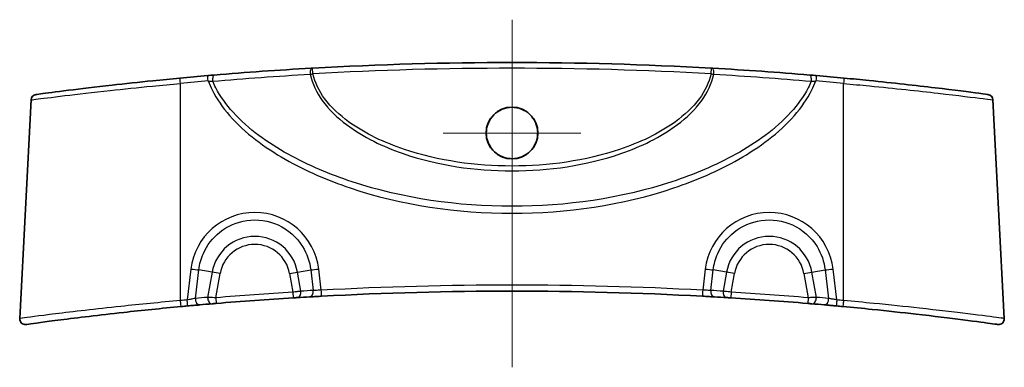
# Model space of a CAD drawing. Units: millimetres. Extents: x 0 to 2767, y 0 to 562.
# Drawn here: x 2300 to 2386, y 150 to 180 of the extents above; entities that cross this region are included whole.
import ezdxf

# ---------------------------------------------------------------- set-up
doc = ezdxf.new("R2010")
doc.units = ezdxf.units.MM
doc.header["$LTSCALE"] = 1.5
for name, color, linetype, lineweight in [('Center Mark (ISO)', 131, 'Continuous', 18), ('Centerline (ISO)', 131, 'Continuous', 18), ('Visible (ISO)', 7, 'Continuous', 35), ('Visible Narrow (ISO)', 7, 'Continuous', 25)]:
    doc.layers.add(name, color=color, linetype=linetype, lineweight=lineweight)

msp = doc.modelspace()

# ---------------------------------------------------------------- linework, layer by layer
at = {"layer": 'Center Mark (ISO)', "linetype": 'Continuous'}
for p, q in [((2342.6211, 176.1327), (2342.6211, 164.103)), ((2348.6359, 170.1178), (2336.6062, 170.1178))]:
    msp.add_line(p, q, dxfattribs=at)
at = {"layer": 'Centerline (ISO)', "linetype": 'Continuous'}
msp.add_line((2342.6211, 180.033), (2342.6211, 149.6162), dxfattribs=at)
at = {"layer": 'Visible (ISO)'}
for p, q in [((2300.5552, 173.0152), (2299.5528, 153.8877)), ((2384.687, 173.0152), (2385.6894, 153.8877))]:
    msp.add_line(p, q, dxfattribs=at)
msp.add_circle((2342.6211, 170.1178), 2.2648, dxfattribs=at)
for centre, radius, start, end in [((2342.6211, -134.8187), 311.1017, 86.785407, 93.214593), ((2342.6211, -134.8187), 311.1017, 94.90933, 95.357348), ((2342.6211, -134.8187), 311.1017, 84.642652, 85.09067), ((2301.0545, 172.989), 0.5, 97.690735, 177), ((2384.1876, 172.989), 0.5, 3, 82.309265), ((2342.6211, -154.8187), 311.1017, 86.930784, 93.069216), ((2342.6211, -154.8187), 311.1017, 94.837294, 95.035761), ((2342.6211, -154.8187), 311.1017, 93.527909, 94.770052), ((2342.6211, -154.8187), 311.1017, 93.262655, 93.462478), ((2342.6211, -154.8187), 311.1017, 86.537522, 86.737345), ((2342.6211, -154.8187), 311.1017, 85.229948, 86.472091), ((2342.6211, -154.8187), 311.1017, 84.964239, 85.162706), ((2342.6211, -154.8187), 311.1017, 95.233187, 95.340105), ((2342.6211, -154.8187), 311.1017, 84.659895, 84.766813), ((2300.0521, 153.8615), 0.5, 177, 277.851931), ((2385.1901, 153.8615), 0.5, 262.148069, 3)]:
    msp.add_arc(centre, radius, start, end, dxfattribs=at)
for points, knots in [([(2325.0598, 175.7869), (2323.6189, 175.7054), (2322.1884, 175.6145), (2319.3531, 175.4149), (2317.9483, 175.3062), (2316.5593, 175.1894)], [0, 0, 0, 0, 0.44377427, 0.44377427, 0.88754854, 0.88754854, 0.88754854, 0.88754854]), ([(2325.1758, 175.7934), (2325.1563, 175.7923), (2325.1368, 175.7912), (2325.098, 175.7891), (2325.0788, 175.788), (2325.0598, 175.7869)], [0, 0, 0, 0, 0.005855799, 0.005855799, 0.011704203, 0.011704203, 0.011704203, 0.011704203]), ([(2360.1824, 175.7869), (2360.1634, 175.788), (2360.1442, 175.7891), (2360.1054, 175.7912), (2360.0859, 175.7923), (2360.0664, 175.7934)], [0, 0, 0, 0, 0.005848402, 0.005848402, 0.011704203, 0.011704203, 0.011704203, 0.011704203]), ([(2368.6829, 175.1894), (2367.2938, 175.3062), (2365.8891, 175.4149), (2363.0538, 175.6145), (2361.6232, 175.7054), (2360.1824, 175.7869)], [0, 0, 0, 0, 0.44377427, 0.44377427, 0.88754854, 0.88754854, 0.88754854, 0.88754854]), ([(2313.5744, 174.924), (2312.7822, 174.8497), (2311.9899, 174.7723), (2309.9661, 174.5669), (2308.7568, 174.4364), (2306.1828, 174.1451), (2304.8818, 173.9872), (2302.6916, 173.712), (2301.8523, 173.6004), (2301.1251, 173.5032), (2300.9893, 173.485), (2300.989, 173.4849)], [0, 0, 0, 0, 0.2383283, 0.2383283, 0.6196536, 0.6196536, 1.1153765, 1.1153765, 1.6557523, 1.6557523, 1.9754536, 1.9754536, 1.9754536, 1.9754536]), ([(2316.5593, 175.1894), (2316.4689, 175.1818), (2316.3758, 175.1739), (2316.1874, 175.1579), (2316.0923, 175.1498), (2315.9973, 175.1416)], [0, 0, 0, 0, 0.028862743, 0.028862743, 0.057442652, 0.057442652, 0.057442652, 0.057442652]), ([(2369.2449, 175.1416), (2369.1498, 175.1498), (2369.0547, 175.1579), (2368.8664, 175.1739), (2368.7732, 175.1818), (2368.6829, 175.1894)], [0, 0, 0, 0, 0.02857947, 0.02857947, 0.057442652, 0.057442652, 0.057442652, 0.057442652]), ([(2384.2539, 173.4847), (2384.2527, 173.485), (2383.9796, 173.522), (2382.6705, 173.6953), (2381.3391, 173.869), (2377.9765, 174.272), (2375.968, 174.4978), (2373.1375, 174.7835), (2372.4026, 174.8551), (2371.6678, 174.924)], [1.7919335, 1.7919335, 1.7919335, 1.7919335, 2.2427405, 2.2427405, 2.9028561, 2.9028561, 3.5463507, 3.5463507, 3.7674102, 3.7674102, 3.7674102, 3.7674102]), ([(2342.6211, 167.8687), (2342.9184, 167.8687), (2343.2128, 167.9276), (2343.7613, 168.1565), (2344.0101, 168.324), (2344.4018, 168.7194), (2344.5512, 168.934), (2344.7553, 169.3728), (2344.819, 169.5893), (2344.8804, 170.0362), (2344.8772, 170.2642), (2344.7964, 170.7492), (2344.707, 171.0009), (2344.428, 171.4909), (2344.2299, 171.7185), (2343.7685, 172.0737), (2343.5131, 172.2026), (2342.9675, 172.3589), (2342.6821, 172.3847), (2342.1033, 172.3274), (2341.8158, 172.2396), (2341.2917, 171.9571), (2341.0603, 171.7652), (2340.6974, 171.3171), (2340.5637, 171.0696), (2340.4056, 170.5757), (2340.3695, 170.3372), (2340.3737, 169.8771), (2340.4082, 169.6582), (2340.5461, 169.2164), (2340.6553, 168.9981), (2340.9725, 168.5587), (2341.1946, 168.3533), (2341.6323, 168.0865), (2341.8291, 168.002), (2342.226, 167.8948), (2342.4231, 167.8687), (2342.6211, 167.8687)], [0, 0, 0, 0, 0.0891956, 0.0891956, 0.178313, 0.178313, 0.2561729, 0.2561729, 0.3235044, 0.3235044, 0.3915303, 0.3915303, 0.4710431, 0.4710431, 0.5606986, 0.5606986, 0.6457521, 0.6457521, 0.73096, 0.73096, 0.8202622, 0.8202622, 0.9095779, 0.9095779, 0.9932547, 0.9932547, 1.0651751, 1.0651751, 1.131306, 1.131306, 1.2040541, 1.2040541, 1.2939166, 1.2939166, 1.3578433, 1.3578433, 1.4172398, 1.4172398, 1.4172398, 1.4172398]), ([(2314.2457, 154.9862), (2314.3435, 154.9952), (2314.4414, 155.0041), (2314.6914, 155.0267), (2314.8409, 155.0402), (2315.1009, 155.0634), (2315.2139, 155.0734), (2315.3134, 155.0821)], [0, 0, 0, 0, 0.02951191, 0.02951191, 0.07673096, 0.07673096, 0.11845589, 0.11845589, 0.11845589, 0.11845589]), ([(2316.387, 155.1749), (2316.4107, 155.1769), (2316.4368, 155.1791), (2316.5089, 155.1852), (2316.5577, 155.1893), (2316.6548, 155.1974), (2316.7028, 155.2014), (2316.7508, 155.2054)], [0, 0, 0, 0, 0.009963637, 0.009963637, 0.025905457, 0.025905457, 0.040374115, 0.040374115, 0.040374115, 0.040374115]), ([(2323.4775, 155.6934), (2323.5103, 155.6954), (2323.543, 155.6974), (2323.6266, 155.7026), (2323.6764, 155.7056), (2323.7624, 155.7108), (2323.7995, 155.7131), (2323.8321, 155.7151)], [0, 0, 0, 0, 0.009860597, 0.009860597, 0.025637551, 0.025637551, 0.039476237, 0.039476237, 0.039476237, 0.039476237]), ([(2324.9153, 155.7787), (2324.9839, 155.7826), (2325.0591, 155.7869), (2325.2684, 155.7987), (2325.4106, 155.8066), (2325.6908, 155.822), (2325.8274, 155.8294), (2325.964, 155.8367)], [0, 0, 0, 0, 0.02909676, 0.02909676, 0.07565158, 0.07565158, 0.11675797, 0.11675797, 0.11675797, 0.11675797]), ([(2359.2782, 155.8367), (2359.3756, 155.8315), (2359.4731, 155.8262), (2359.7215, 155.8127), (2359.8695, 155.8045), (2360.1229, 155.7903), (2360.2314, 155.7841), (2360.3269, 155.7787)], [0, 0, 0, 0, 0.02932466, 0.02932466, 0.07624412, 0.07624412, 0.11675797, 0.11675797, 0.11675797, 0.11675797]), ([(2361.41, 155.7151), (2361.4331, 155.7137), (2361.4584, 155.7121), (2361.5287, 155.7079), (2361.5764, 155.705), (2361.6713, 155.6991), (2361.718, 155.6963), (2361.7646, 155.6934)], [0, 0, 0, 0, 0.009779266, 0.009779266, 0.025426092, 0.025426092, 0.039476237, 0.039476237, 0.039476237, 0.039476237]), ([(2368.4914, 155.2054), (2368.5258, 155.2026), (2368.5603, 155.1997), (2368.6483, 155.1923), (2368.7008, 155.1879), (2368.7876, 155.1806), (2368.8234, 155.1776), (2368.8552, 155.1749)], [0, 0, 0, 0, 0.010400586, 0.010400586, 0.027041524, 0.027041524, 0.040374113, 0.040374113, 0.040374113, 0.040374113]), ([(2369.9288, 155.0821), (2369.998, 155.076), (2370.0736, 155.0694), (2370.2834, 155.0507), (2370.4254, 155.038), (2370.711, 155.0122), (2370.8538, 154.9993), (2370.9965, 154.9862)], [0, 0, 0, 0, 0.02900417, 0.02900417, 0.07541085, 0.07541085, 0.11845591, 0.11845591, 0.11845591, 0.11845591]), ([(2300.1218, 153.3666), (2300.1215, 153.3665), (2300.1948, 153.3765), (2300.7492, 153.4525), (2301.7221, 153.5861), (2304.5924, 153.9534), (2306.5114, 154.1877), (2310.2438, 154.5977), (2311.9555, 154.7727), (2313.6676, 154.9327)], [2.1330881, 2.1330881, 2.1330881, 2.1330881, 2.3781227, 2.3781227, 3.0543996, 3.0543996, 3.7495006, 3.7495006, 4.2661975, 4.2661975, 4.2661975, 4.2661975]), ([(2371.5745, 154.9327), (2372.4277, 154.853), (2373.281, 154.7696), (2375.4603, 154.5478), (2376.7623, 154.4063), (2379.5337, 154.0894), (2380.9342, 153.9168), (2383.2668, 153.6187), (2384.1583, 153.4979), (2384.9643, 153.388), (2385.12, 153.3667), (2385.1204, 153.3666)], [0, 0, 0, 0, 0.2574816, 0.2574816, 0.6694522, 0.6694522, 1.2050139, 1.2050139, 1.7771197, 1.7771197, 2.1330881, 2.1330881, 2.1330881, 2.1330881])]:
    msp.add_open_spline(points, degree=3, knots=knots, dxfattribs=at)
at = {"layer": 'Visible Narrow (ISO)'}
for p, q in [((2325.2038, 175.2942), (2325.1758, 175.7934)), ((2360.0383, 175.2942), (2360.0664, 175.7934)), ((2313.6211, 155.4567), (2313.6211, 174.4523)), ((2371.6211, 155.4567), (2371.6211, 174.4523)), ((2314.5332, 158.2159), (2314.2001, 155.5103)), ((2314.9213, 155.6416), (2315.2295, 158.1455)), ((2316.3858, 157.9416), (2315.2295, 158.1455)), ((2316.3858, 157.9416), (2315.9966, 155.7345)), ((2317.0822, 157.8188), (2316.3858, 157.9416)), ((2316.7092, 155.7037), (2317.0822, 157.8188)), ((2323.16, 157.8188), (2323.8564, 157.9416)), ((2323.16, 157.8188), (2323.4468, 156.1925)), ((2323.8564, 157.9416), (2325.0126, 158.1455)), ((2324.1501, 156.2755), (2323.8564, 157.9416)), ((2325.0126, 158.1455), (2325.235, 156.3393)), ((2325.9372, 156.3622), (2325.709, 158.2159)), ((2359.5332, 158.2159), (2359.305, 156.3622)), ((2360.0072, 156.3393), (2360.2295, 158.1455)), ((2361.3858, 157.9416), (2360.2295, 158.1455)), ((2361.3858, 157.9416), (2361.092, 156.2755)), ((2362.0822, 157.8188), (2361.3858, 157.9416)), ((2361.7954, 156.1925), (2362.0822, 157.8188)), ((2368.16, 157.8188), (2368.8564, 157.9416)), ((2368.16, 157.8188), (2368.5329, 155.7037)), ((2368.8564, 157.9416), (2370.0126, 158.1455)), ((2369.2455, 155.7345), (2368.8564, 157.9416)), ((2370.0126, 158.1455), (2370.3209, 155.6416)), ((2371.0421, 155.5103), (2370.709, 158.2159)), ((2323.4468, 156.1925), (2323.4775, 155.6934)), ((2361.7954, 156.1925), (2361.7646, 155.6934)), ((2316.7092, 155.7037), (2316.7508, 155.2054)), ((2368.5329, 155.7037), (2368.4914, 155.2054))]:
    msp.add_line(p, q, dxfattribs=at)
for centre, radius, start, end in [((2342.6211, -134.8187), 310.6017, 86.785407, 93.214593), ((2342.6211, -134.7925), 310.6017, 94.90933, 95.357348), ((2342.6211, -134.7925), 310.6017, 84.642652, 85.09067), ((2320.1211, 157.283), 3.7929, 10, 170), ((2320.1211, 157.283), 3.0858, 10, 170), ((2365.1211, 157.283), 3.7929, 10, 170), ((2365.1211, 157.283), 3.0858, 10, 170), ((2342.6211, -154.7925), 311.6017, 86.930784, 93.069216), ((2342.6211, -154.8187), 311.6017, 93.527909, 94.770052), ((2342.9693, -154.7573), 311.6017, 93.262655, 93.462478), ((2342.2729, -154.7573), 311.6017, 86.537522, 86.737345), ((2342.6211, -154.8187), 311.6017, 85.229948, 86.472091), ((2342.6211, -154.7925), 311.6017, 95.233187, 95.340105), ((2342.2729, -154.7573), 311.6017, 94.837294, 95.035761), ((2342.9693, -154.7573), 311.6017, 84.964239, 85.162706), ((2342.6211, -154.7925), 311.6017, 84.659895, 84.766813)]:
    msp.add_arc(centre, radius, start, end, dxfattribs=at)
for centre, major_axis, ratio, start_param, end_param in [((2325.088, 175.2877), (-0.0282, 0.4992), 0.2264758, 0, 1.6065559), ((2360.1542, 175.2877), (0.0282, 0.4992), 0.2264758, 4.6766294, 6.2831853), ((2313.6211, 174.4262), (-0.0467, 0.4978), 0.0048931, 4.7645199, 6.2831853), ((2316.0401, 174.6435), (-0.0428, 0.4982), 0.004485, 4.7645566, 6.2831853), ((2316.6012, 174.6912), (-0.0419, 0.4982), 0.3389122, 0, 1.6282317), ((2368.641, 174.6912), (0.0419, 0.4982), 0.3389122, 4.6549536, 6.2831853), ((2369.2021, 174.6435), (0.0428, 0.4982), 0.004485, 0, 1.5186287), ((2371.6211, 174.4262), (0.0467, 0.4978), 0.0048931, 0, 1.5186654), ((2320.1211, 157.5261), (0, 5.638), 0.9986258, 4.8350502, 7.7313204), ((2365.1211, 157.5261), (0, 5.638), 0.9986258, 4.8350502, 7.7313204), ((2314.5332, 158.2683), (-0.9925, 0.1222), 0.0519449, 1.5771912, 2.3548417), ((2325.709, 158.2683), (0.9925, 0.1222), 0.0519449, 3.9283436, 4.7059941), ((2359.5332, 158.2683), (-0.9925, 0.1222), 0.0519449, 1.5771912, 2.3548417), ((2370.709, 158.2683), (0.9925, 0.1222), 0.0519449, 3.9283436, 4.7059941), ((2323.8019, 156.2141), (0.0302, -0.4991), 0.7047966, 0, 1.6513904), ((2324.8868, 156.2779), (0.0285, -0.4992), 0.7046526, 0, 1.6538482), ((2325.9372, 156.336), (0.0268, -0.4993), 0.002806, 0.0000001, 1.6230811), ((2359.305, 156.336), (-0.0268, -0.4993), 0.002806, 4.6601042, 6.2831852), ((2360.3554, 156.2779), (-0.0285, -0.4992), 0.7046526, 4.6293371, 6.2831853), ((2361.4402, 156.2141), (-0.0302, -0.4991), 0.7047966, 4.6317949, 6.2831853), ((2313.6211, 155.4305), (0.0465, -0.4978), 0.0048774, 0, 1.6229287), ((2314.2001, 155.4841), (0.0456, -0.4979), 0.00478, 0, 1.6229378), ((2315.2695, 155.5802), (0.0439, -0.4981), 0.6946864, 4.5279053, 6.2831853), ((2316.3448, 155.6731), (0.0422, -0.4982), 0.6950185, 4.5303122, 6.2831853), ((2368.8973, 155.6731), (-0.0422, -0.4982), 0.6950185, 0, 1.7528731), ((2369.9727, 155.5802), (-0.0439, -0.4981), 0.6946864, 0, 1.75528), ((2371.0421, 155.4841), (-0.0456, -0.4979), 0.00478, 4.6602475, 6.2831853), ((2371.6211, 155.4305), (-0.0465, -0.4978), 0.0048774, 4.6602565, 6.2831853)]:
    msp.add_ellipse(centre, major_axis=major_axis, ratio=ratio, start_param=start_param, end_param=end_param, dxfattribs=at)
for points, knots in [([(2316.435, 174.6484), (2317.8307, 174.769), (2319.2421, 174.881), (2322.0909, 175.0864), (2323.5283, 175.1799), (2324.976, 175.2635)], [-0.88754854, -0.88754854, -0.88754854, -0.88754854, -0.44377427, -0.44377427, 0, 0, 0, 0]), ([(2324.976, 175.2635), (2325.0133, 175.2684), (2325.0511, 175.2735), (2325.1272, 175.2838), (2325.1655, 175.289), (2325.2038, 175.2942)], [-0.011704203, -0.011704203, -0.011704203, -0.011704203, -0.005855799, -0.005855799, 0, 0, 0, 0]), ([(2324.976, 175.2635), (2325.1493, 174.4336), (2325.5299, 173.6565), (2326.6073, 172.1502), (2327.3476, 171.4524), (2329.6395, 169.7289), (2331.3375, 168.9282), (2336.1476, 167.2653), (2339.3912, 166.8064), (2342.6211, 166.8064), (2345.851, 166.8064), (2349.0946, 167.2653), (2353.9046, 168.9282), (2355.6026, 169.7289), (2357.8946, 171.4524), (2358.6348, 172.1502), (2359.7123, 173.6565), (2360.0929, 174.4336), (2360.2661, 175.2635)], [-4.2774489, -4.2774489, -4.2774489, -4.2774489, -4.03438, -4.03438, -3.7411473, -3.7411473, -3.1947266, -3.1947266, -2.2380493, -2.2380493, -2.2380493, -1.2813719, -1.2813719, -0.7349512, -0.7349512, -0.4417185, -0.4417185, -0.1986496, -0.1986496, -0.1986496, -0.1986496]), ([(2360.0383, 175.2942), (2359.8655, 174.5104), (2359.4918, 173.7761), (2358.4316, 172.3444), (2357.7008, 171.6781), (2355.4379, 170.031), (2353.7614, 169.2638), (2349.0124, 167.6692), (2345.81, 167.2276), (2342.6211, 167.2276), (2339.4322, 167.2276), (2336.2298, 167.6692), (2331.4808, 169.2638), (2329.8043, 170.031), (2327.5414, 171.6781), (2326.8106, 172.3444), (2325.7504, 173.7761), (2325.3766, 174.5104), (2325.2038, 175.2942)], [0.2004621, 0.2004621, 0.2004621, 0.2004621, 0.4417185, 0.4417185, 0.7349512, 0.7349512, 1.2813719, 1.2813719, 2.2380493, 2.2380493, 2.2380493, 3.1947266, 3.1947266, 3.7411473, 3.7411473, 4.03438, 4.03438, 4.2756365, 4.2756365, 4.2756365, 4.2756365]), ([(2360.0383, 175.2942), (2360.0766, 175.289), (2360.1149, 175.2838), (2360.191, 175.2735), (2360.2288, 175.2684), (2360.2661, 175.2635)], [-0.011704203, -0.011704203, -0.011704203, -0.011704203, -0.005848402, -0.005848402, 0, 0, 0, 0]), ([(2360.2661, 175.2635), (2361.7138, 175.1799), (2363.1512, 175.0864), (2366.0001, 174.881), (2367.4115, 174.769), (2368.8072, 174.6484)], [-0.88754854, -0.88754854, -0.88754854, -0.88754854, -0.44377427, -0.44377427, 0, 0, 0, 0]), ([(2300.5567, 173.0156), (2300.557, 173.0156), (2300.6979, 173.0338), (2301.4526, 173.1309), (2302.3236, 173.2423), (2304.5969, 173.5171), (2305.9473, 173.6747), (2308.6194, 173.9655), (2309.8747, 174.0958), (2311.9759, 174.3009), (2312.7985, 174.3782), (2313.6211, 174.4523)], [-1.9754536, -1.9754536, -1.9754536, -1.9754536, -1.6557523, -1.6557523, -1.1153765, -1.1153765, -0.6196536, -0.6196536, -0.2383283, -0.2383283, 0, 0, 0, 0]), ([(2316.0401, 174.6696), (2316.1064, 174.6669), (2316.173, 174.6638), (2316.3053, 174.6567), (2316.3711, 174.6527), (2316.435, 174.6484)], [-0.057442652, -0.057442652, -0.057442652, -0.057442652, -0.028862743, -0.028862743, 0, 0, 0, 0]), ([(2316.0401, 174.6696), (2316.1407, 174.4054), (2316.2555, 174.1465), (2316.7889, 173.0827), (2317.3177, 172.3359), (2319.2779, 170.0941), (2320.979, 168.8542), (2324.5749, 166.7952), (2326.4895, 165.9755), (2333.005, 163.7851), (2337.8203, 163.0928), (2342.6211, 163.0928), (2347.4219, 163.0928), (2352.2372, 163.7851), (2358.7527, 165.9755), (2360.6672, 166.7952), (2364.2632, 168.8542), (2365.9642, 170.0941), (2367.9245, 172.3359), (2368.4533, 173.0827), (2368.9867, 174.1465), (2369.1014, 174.4054), (2369.2021, 174.6696)], [-6.2975108, -6.2975108, -6.2975108, -6.2975108, -6.2125214, -6.2125214, -5.9401145, -5.9401145, -5.3180747, -5.3180747, -4.6960349, -4.6960349, -3.2557907, -3.2557907, -3.2557907, -1.8155464, -1.8155464, -1.1935066, -1.1935066, -0.5714668, -0.5714668, -0.2990599, -0.2990599, -0.2140705, -0.2140705, -0.2140705, -0.2140705]), ([(2368.8072, 174.6484), (2368.7234, 174.4495), (2368.631, 174.2538), (2368.1295, 173.2904), (2367.6074, 172.579), (2365.6717, 170.4407), (2363.9919, 169.2531), (2360.4411, 167.2767), (2358.5505, 166.4873), (2352.1167, 164.3755), (2347.3617, 163.7041), (2342.6211, 163.7041), (2337.8804, 163.7041), (2333.1255, 164.3755), (2326.6916, 166.4873), (2324.8011, 167.2767), (2321.2502, 169.2531), (2319.5705, 170.4407), (2317.6348, 172.579), (2317.1127, 173.2904), (2316.6112, 174.2538), (2316.5188, 174.4495), (2316.435, 174.6484)], [0.2312017, 0.2312017, 0.2312017, 0.2312017, 0.2990599, 0.2990599, 0.5714668, 0.5714668, 1.1935066, 1.1935066, 1.8155464, 1.8155464, 3.2557907, 3.2557907, 3.2557907, 4.6960349, 4.6960349, 5.3180747, 5.3180747, 5.9401145, 5.9401145, 6.2125214, 6.2125214, 6.2803796, 6.2803796, 6.2803796, 6.2803796]), ([(2368.8072, 174.6484), (2368.8711, 174.6527), (2368.9368, 174.6567), (2369.0691, 174.6638), (2369.1357, 174.6669), (2369.2021, 174.6696)], [-0.057442652, -0.057442652, -0.057442652, -0.057442652, -0.02857947, -0.02857947, 0, 0, 0, 0]), ([(2371.6211, 174.4523), (2372.384, 174.3835), (2373.1471, 174.3121), (2376.0858, 174.0269), (2378.1708, 173.8014), (2381.6612, 173.399), (2383.043, 173.2256), (2384.4016, 173.0526), (2384.6851, 173.0157), (2384.6863, 173.0154)], [-3.7674102, -3.7674102, -3.7674102, -3.7674102, -3.5463507, -3.5463507, -2.9028561, -2.9028561, -2.2427405, -2.2427405, -1.7919335, -1.7919335, -1.7919335, -1.7919335]), ([(2315.2295, 158.1455), (2315.2863, 158.6368), (2315.4176, 159.1199), (2315.9382, 160.2983), (2316.4368, 160.9451), (2317.7378, 161.9799), (2318.563, 162.3361), (2320.3453, 162.5918), (2321.3049, 162.4547), (2323.0356, 161.6695), (2323.7939, 161.0023), (2324.686, 159.5644), (2324.9296, 158.8637), (2325.0126, 158.1455)], [-1.4481351, -1.4481351, -1.4481351, -1.4481351, -1.1476179, -1.1476179, -0.6667905, -0.6667905, -0.1412723, -0.1412723, 0.4225036, 0.4225036, 1.0087219, 1.0087219, 1.4481351, 1.4481351, 1.4481351, 1.4481351]), ([(2360.2295, 158.1455), (2360.2863, 158.6368), (2360.4176, 159.1199), (2360.9382, 160.2983), (2361.4368, 160.9451), (2362.7378, 161.9799), (2363.563, 162.3361), (2365.3453, 162.5918), (2366.3049, 162.4547), (2368.0356, 161.6695), (2368.7939, 161.0023), (2369.686, 159.5644), (2369.9296, 158.8637), (2370.0126, 158.1455)], [-1.4481351, -1.4481351, -1.4481351, -1.4481351, -1.1476179, -1.1476179, -0.6667905, -0.6667905, -0.1412723, -0.1412723, 0.4225036, 0.4225036, 1.0087219, 1.0087219, 1.4481351, 1.4481351, 1.4481351, 1.4481351]), ([(2324.1501, 156.2755), (2324.0854, 156.2679), (2324.0118, 156.2592), (2323.8412, 156.2391), (2323.7424, 156.2274), (2323.5767, 156.2078), (2323.5117, 156.2001), (2323.4468, 156.1925)], [-0.039476237, -0.039476237, -0.039476237, -0.039476237, -0.025637551, -0.025637551, -0.009860597, -0.009860597, 0, 0, 0, 0]), ([(2325.9372, 156.3622), (2325.8456, 156.3604), (2325.7541, 156.3582), (2325.5663, 156.3528), (2325.4712, 156.3495), (2325.3312, 156.3438), (2325.2808, 156.3416), (2325.235, 156.3393)], [-0.11675797, -0.11675797, -0.11675797, -0.11675797, -0.07565158, -0.07565158, -0.02909676, -0.02909676, 0, 0, 0, 0]), ([(2360.0072, 156.3393), (2359.9433, 156.3425), (2359.8708, 156.3456), (2359.7012, 156.352), (2359.6021, 156.3551), (2359.4356, 156.3594), (2359.3703, 156.3609), (2359.305, 156.3622)], [-0.11675797, -0.11675797, -0.11675797, -0.11675797, -0.07624412, -0.07624412, -0.02932466, -0.02932466, 0, 0, 0, 0]), ([(2361.7954, 156.1925), (2361.7028, 156.2034), (2361.6103, 156.2144), (2361.4221, 156.2366), (2361.3273, 156.2478), (2361.1879, 156.2642), (2361.1378, 156.2702), (2361.092, 156.2755)], [-0.039476237, -0.039476237, -0.039476237, -0.039476237, -0.025426092, -0.025426092, -0.009779266, -0.009779266, 0, 0, 0, 0]), ([(2313.6211, 155.4567), (2311.8428, 155.2964), (2310.065, 155.1212), (2306.1887, 154.7105), (2304.196, 154.4758), (2301.2157, 154.108), (2300.2056, 153.9742), (2299.63, 153.898), (2299.5539, 153.888), (2299.5542, 153.888)], [-4.2661975, -4.2661975, -4.2661975, -4.2661975, -3.7495006, -3.7495006, -3.0543996, -3.0543996, -2.3781227, -2.3781227, -2.1330881, -2.1330881, -2.1330881, -2.1330881]), ([(2314.9213, 155.6416), (2314.8542, 155.6305), (2314.778, 155.6174), (2314.6024, 155.5862), (2314.5014, 155.5677), (2314.3324, 155.5358), (2314.2662, 155.5232), (2314.2001, 155.5103)], [-0.11845589, -0.11845589, -0.11845589, -0.11845589, -0.07673096, -0.07673096, -0.02951191, -0.02951191, 0, 0, 0, 0]), ([(2316.7092, 155.7037), (2316.6152, 155.7078), (2316.5212, 155.7119), (2316.3309, 155.7201), (2316.2354, 155.7242), (2316.0941, 155.7303), (2316.0432, 155.7325), (2315.9966, 155.7345)], [-0.040374115, -0.040374115, -0.040374115, -0.040374115, -0.025905457, -0.025905457, -0.009963637, -0.009963637, 0, 0, 0, 0]), ([(2369.2455, 155.7345), (2369.1833, 155.7318), (2369.1131, 155.7288), (2368.9432, 155.7215), (2368.8404, 155.717), (2368.6681, 155.7096), (2368.6005, 155.7066), (2368.5329, 155.7037)], [-0.040374113, -0.040374113, -0.040374113, -0.040374113, -0.027041524, -0.027041524, -0.010400586, -0.010400586, 0, 0, 0, 0]), ([(2371.0421, 155.5103), (2370.9456, 155.5291), (2370.8491, 155.5474), (2370.656, 155.5832), (2370.5602, 155.6005), (2370.4186, 155.6252), (2370.3675, 155.6339), (2370.3209, 155.6416)], [-0.11845591, -0.11845591, -0.11845591, -0.11845591, -0.07541085, -0.07541085, -0.02900417, -0.02900417, 0, 0, 0, 0]), ([(2385.6879, 153.888), (2385.6875, 153.8881), (2385.5259, 153.9096), (2384.6891, 154.0196), (2383.7635, 154.1406), (2381.3415, 154.4392), (2379.8872, 154.612), (2377.0092, 154.9294), (2375.657, 155.0712), (2373.3935, 155.2933), (2372.5073, 155.3768), (2371.6211, 155.4567)], [-2.1330881, -2.1330881, -2.1330881, -2.1330881, -1.7771197, -1.7771197, -1.2050139, -1.2050139, -0.6694522, -0.6694522, -0.2574816, -0.2574816, 0, 0, 0, 0])]:
    msp.add_open_spline(points, degree=3, knots=knots, dxfattribs=at)

doc.saveas('drawing.dxf')
